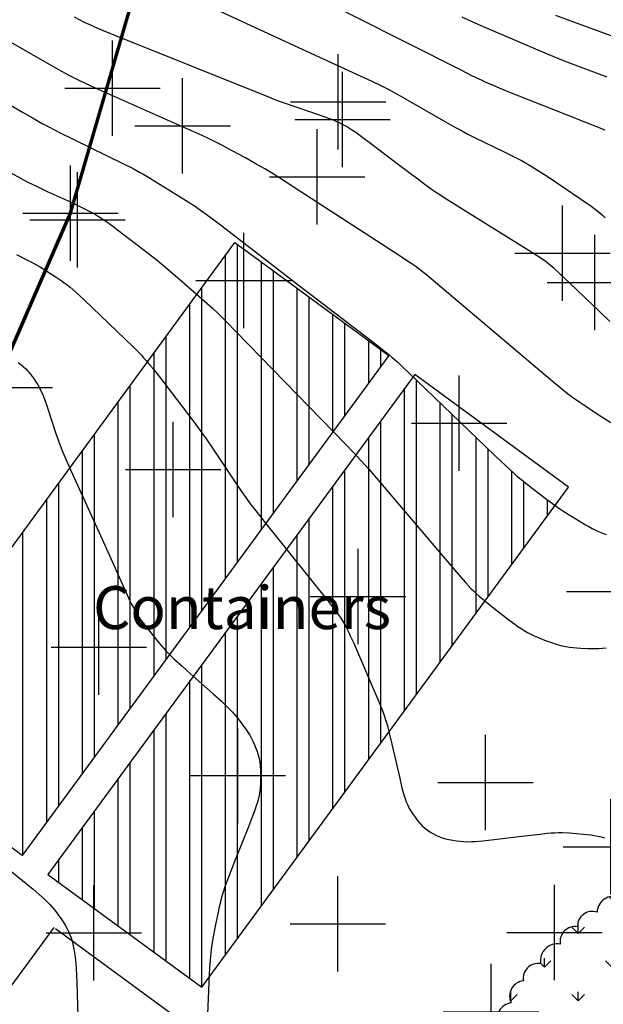
# Model space of a CAD drawing. Units: feet. Extents: x 712724 to 712921, y 69073 to 69277.
# Drawn here: x 712797 to 712809, y 69212 to 69232 of the extents above; entities that cross this region are included whole.
import ezdxf

# ---------------------------------------------------------------- set-up
doc = ezdxf.new("R2010")
doc.units = ezdxf.units.FT
doc.header["$MEASUREMENT"] = 0
doc.header["$PDMODE"] = 2
doc.header["$PDSIZE"] = -0.25
for name, color, linetype in [('BUILDING', 142, 'CONTINUOUS'), ('DAM', 170, 'CONTINUOUS'), ('FENCE', 3, 'CONTINUOUS'), ('SLAB', 9, 'CONTINUOUS'), ('SPOTHEIGHT', 52, 'CONTINUOUS'), ('SWAMP', 141, 'CONTINUOUS')]:
    doc.layers.add(name, color=color, linetype=linetype)
doc.layers.add('CONTAINERS', color=170, linetype='CONTINUOUS', lineweight=30)
doc.layers.add('Contour Line, Major', color=7, linetype='CONTINUOUS', lineweight=30, true_color=0xa83800)
doc.layers.add('Contour Line, Minor', color=7, linetype='CONTINUOUS', lineweight=30, true_color=0xa8a800)
doc.styles.get("Standard").update_dxf_attribs({"font": 'times.ttf'})
doc.linetypes.add('FENCELINE 3', pattern='A,0.3,-0.05,["X",Standard,S=0.1,R=0,X=0,Y=-0.05],-0.125', length=0.475)

msp = doc.modelspace()

# ---------------------------------------------------------------- hatches: boundary and pattern name
at = {"layer": 'CONTAINERS'}
h = msp.add_hatch(dxfattribs=at)
h.set_pattern_fill('ANSI32', color=256, scale=2, angle=45)
h.paths.add_polyline_path([(712800.1494, 69219.0639), (712800.0518, 69219.1791), (712799.9085, 69219.3547), (712799.8153, 69219.4734), (712799.74306, 69219.56904), (712799.65917, 69219.69045), (712799.6027, 69219.7867), (712799.5652, 69219.8556), (712799.5295, 69219.9256), (712799.4949, 69219.9962), (712799.4279, 69220.1389), (712798.9088, 69221.2905), (712798.23038, 69222.78703), (712794.14934, 69217.22171), (712794.2235, 69217.103), (712794.2653, 69217.0411), (712794.3092, 69216.9806), (712794.3572, 69216.9198), (712794.4073, 69216.8605), (712794.4588, 69216.8024), (712794.5649, 69216.6883), (712794.6731, 69216.5758), (712794.80989, 69216.436), (712797.23132, 69214.66037), (712800.32158, 69218.87456), (712800.2496, 69218.951)])
h.paths.add_polyline_path([(712802.33822, 69221.62466), (712802.3093, 69221.6608), (712802.1619, 69221.8471), (712802.0169, 69222.0352), (712801.924, 69222.1621), (712801.8344, 69222.2901), (712801.7026, 69222.484), (712801.2237, 69223.1982), (712801.0909, 69223.3914), (712800.9991, 69223.5199), (712800.8088, 69223.7759), (712800.1822, 69224.6025), (712800.085, 69224.729), (712799.9867, 69224.8544), (712799.8857, 69224.9775), (712799.85913, 69225.00815), (712798.23077, 69222.78756), (712798.257, 69222.7283), (712798.9088, 69221.2905), (712799.4279, 69220.1389), (712799.4949, 69219.9962), (712799.5295, 69219.9256), (712799.5652, 69219.8556), (712799.6027, 69219.7867), (712799.6423, 69219.7192), (712799.6829, 69219.6561), (712799.7256, 69219.5943), (712799.7699, 69219.5335), (712799.8153, 69219.4734), (712799.9085, 69219.3547), (712800.0518, 69219.1791), (712800.1494, 69219.0639), (712800.2496, 69218.951), (712800.3013, 69218.8961), (712800.322, 69218.87514)])
h.paths.add_polyline_path([(712801.7304, 69225.6325), (712801.5065, 69225.8605), (712801.3354, 69226.0282), (712801.2235, 69226.132), (712801.11, 69226.2341), (712800.89592, 69226.42203), (712799.85913, 69225.00815), (712799.8857, 69224.9775), (712799.9867, 69224.8544), (712800.085, 69224.729), (712800.1822, 69224.6025), (712800.8088, 69223.7759), (712800.9991, 69223.5199), (712801.0909, 69223.3914), (712801.2237, 69223.1982), (712801.7026, 69222.484), (712801.8344, 69222.2901), (712801.924, 69222.1621), (712802.0169, 69222.0352), (712802.1619, 69221.8471), (712802.3093, 69221.6608), (712802.33822, 69221.62466), (712803.75238, 69223.55315)])
h.paths.add_polyline_path([(712801.69314, 69227.50919), (712800.89592, 69226.42203), (712801.11, 69226.2341), (712801.2235, 69226.132), (712801.3354, 69226.0282), (712801.5065, 69225.8605), (712801.7304, 69225.6325), (712803.75238, 69223.55315), (712804.91881, 69225.14381)])
h.paths.add_polyline_path([(712807.5997, 69222.6224), (712807.5408, 69222.6738), (712807.3678, 69222.8324), (712807.1411, 69223.0485), (712805.42733, 69224.69661), (712804.22775, 69223.06075), (712804.344, 69222.9364), (712804.4998, 69222.7604), (712804.704, 69222.5226), (712806.3785, 69220.5504), (712806.5334, 69220.3738), (712806.6402, 69220.2598), (712806.6956, 69220.2048), (712806.7537, 69220.1508), (712806.8132, 69220.0984), (712806.9351, 69219.9964), (712806.93874, 69219.99349), (712808.40925, 69221.99882), (712808.1999, 69222.1542), (712807.8966, 69222.3846), (712807.717, 69222.5255)])
h.paths.add_polyline_path([(712806.8132, 69220.0984), (712806.72087, 69220.17971), (712806.6402, 69220.2598), (712806.5334, 69220.3738), (712806.3785, 69220.5504), (712804.704, 69222.5226), (712804.4998, 69222.7604), (712804.344, 69222.9364), (712804.22775, 69223.06075), (712802.77466, 69221.07916), (712803.6952, 69219.9286), (712803.81786, 69219.76992), (712803.91155, 69219.63929), (712803.971, 69219.5447), (712804.0097, 69219.4769), (712804.046, 69219.4076), (712804.0806, 69219.3372), (712804.1139, 69219.2662), (712804.1783, 69219.1226), (712804.6753, 69217.9634), (712804.7653, 69217.7451), (712804.8211, 69217.5981), (712804.8466, 69217.5238), (712804.8699, 69217.4495), (712804.8914, 69217.3746), (712804.92485, 69217.24714), (712806.93868, 69219.99341)])
h.paths.add_polyline_path([(712804.8914, 69217.3746), (712804.8699, 69217.4495), (712804.8466, 69217.5238), (712804.8211, 69217.5981), (712804.7653, 69217.7451), (712804.6753, 69217.9634), (712804.1783, 69219.1226), (712804.1139, 69219.2662), (712804.0806, 69219.3372), (712804.046, 69219.4076), (712804.0097, 69219.4769), (712803.971, 69219.5447), (712803.9292, 69219.6112), (712803.885, 69219.6763), (712803.8391, 69219.7403), (712803.7919, 69219.8035), (712803.6952, 69219.9286), (712802.77466, 69221.07916), (712800.82212, 69218.41648), (712801.2372, 69218.0515), (712801.4132, 69217.8934), (712801.5279, 69217.7854), (712801.61393, 69217.69968), (712801.6885, 69217.615), (712801.76417, 69217.52361), (712801.8772, 69217.3711), (712801.94702, 69217.27065), (712802.02692, 69217.14182), (712802.0765, 69217.0447), (712802.12354, 69216.94143), (712802.17534, 69216.79707), (712802.2008, 69216.6922), (712802.2139, 69216.6169), (712802.2227, 69216.5408), (712802.2283, 69216.4641), (712802.2314, 69216.387), (712802.23292, 69216.26916), (712802.22678, 69216.11107), (712802.21017, 69215.95995), (712802.1859, 69215.8509), (712802.1652, 69215.7762), (712802.1419, 69215.7019), (712802.1167, 69215.6281), (712802.0626, 69215.4812), (712801.9773, 69215.2617), (712801.6891, 69214.5319), (712801.5755, 69214.2397), (712801.4935, 69214.0196), (712801.4431, 69213.8717), (712801.4202, 69213.7971), (712801.4003, 69213.7249), (712801.382, 69213.6523), (712801.3649, 69213.5793), (712801.333, 69213.4327), (712801.2885, 69213.2118), (712801.2465, 69212.9904), (712801.2205, 69212.8425), (712801.1975, 69212.6943), (712801.188, 69212.62), (712801.1733, 69212.4658), (712801.163, 69212.3111), (712801.155, 69212.1561), (712801.15268, 69212.10303), (712804.92485, 69217.24714)])
h.paths.add_polyline_path([(712801.9773, 69215.2617), (712802.0626, 69215.4812), (712802.1167, 69215.6281), (712802.1419, 69215.7019), (712802.1652, 69215.7762), (712802.1859, 69215.8509), (712802.2027, 69215.9264), (712802.2148, 69216.0021), (712802.2232, 69216.0785), (712802.2285, 69216.1553), (712802.2315, 69216.2325), (712802.2324, 69216.3097), (712802.2314, 69216.387), (712802.2283, 69216.4641), (712802.2227, 69216.5408), (712802.2139, 69216.6169), (712802.2008, 69216.6922), (712802.1832, 69216.7647), (712802.1613, 69216.8362), (712802.136, 69216.9067), (712802.1077, 69216.9762), (712802.0765, 69217.0447), (712802.0423, 69217.1117), (712802.0043, 69217.1783), (712801.9638, 69217.2436), (712801.9212, 69217.3078), (712801.8772, 69217.3711), (712801.7853, 69217.4951), (712801.7376, 69217.5557), (712801.6885, 69217.615), (712801.6376, 69217.6728), (712801.5836, 69217.7299), (712801.5279, 69217.7854), (712801.4132, 69217.8934), (712801.2372, 69218.0515), (712800.82212, 69218.41648), (712797.77527, 69214.26149), (712801.00094, 69211.89611), (712801.15268, 69212.10303), (712801.155, 69212.1561), (712801.163, 69212.3111), (712801.1733, 69212.4658), (712801.188, 69212.62), (712801.1975, 69212.6943), (712801.2205, 69212.8425), (712801.2465, 69212.9904), (712801.2885, 69213.2118), (712801.333, 69213.4327), (712801.37311, 69213.61704), (712801.41069, 69213.76612), (712801.4431, 69213.8717), (712801.4935, 69214.0196), (712801.5755, 69214.2397), (712801.6891, 69214.5319)])
at = {"layer": 'DAM'}
h = msp.add_hatch(dxfattribs=at)
h.set_pattern_fill('DASH', color=256, scale=20, angle=50, style=0)
edge = h.paths.add_edge_path()
edge.add_spline(control_points=[(712811.16134, 69130.99318), (712810.80437, 69131.31033), (712808.21079, 69133.61579), (712804.51169, 69136.95485), (712796.29262, 69140.23889), (712800.97148, 69146.28467), (712805.54947, 69150.27405), (712812.9971, 69158.31333), (712821.51287, 69167.97355), (712830.95335, 69180.25802), (712839.65633, 69191.93715), (712848.29767, 69201.63454), (712851.57292, 69210.55789), (712854.57458, 69215.95652), (712856.55682, 69220.37721), (712859.9585, 69223.14032), (712861.8729, 69226.25602), (712864.08965, 69227.85663), (712864.74259, 69229.88445), (712867.13347, 69230.01703), (712868.25502, 69226.83594), (712870.90323, 69224.56661), (712873.63943, 69221.72999), (712877.10252, 69219.15905), (712879.1848, 69214.06745), (712883.40495, 69209.18446), (712890.39426, 69202.66815), (712900.97746, 69195.839), (712901.83799, 69184.6162), (712904.17887, 69179.65509), (712904.77775, 69178.56674)], knot_values=[50.69932974, 50.69932974, 50.69932974, 50.69932974, 52.15898795, 61.39195233, 67.27256272, 71.94252417, 79.32527495, 87.29310677, 104.0412338, 118.33004543, 133.60678787, 147.91432622, 156.72397474, 161.80961733, 166.5243389, 170.99472613, 174.70493421, 177.31228497, 179.12393448, 180.28754731, 183.42909819, 187.53070534, 191.0314919, 195.20439821, 200.20668845, 207.08584483, 214.36906368, 229.19733967, 241.97416748, 245.71314448, 245.71314448, 245.71314448, 245.71314448], degree=3, periodic=0)
edge.add_line((712904.77775, 69178.56674), (712862.53121, 69130.99318))
edge.add_line((712862.53121, 69130.99318), (712811.16134, 69130.99318))
edge = h.paths.add_edge_path(flags=16)
edge.add_line((712850, 69130.99318), (712850, 69140.73339))
edge.add_line((712850, 69140.73339), (712850, 69130.99318))
edge.add_line((712800, 69130.99318), (712800, 69140.73339))
edge.add_line((712800, 69140.73339), (712800, 69130.99318))
h.paths.add_polyline_path([(712850.11951, 69131.11931), (712850.11951, 69143.50287), (712847.67625, 69143.50287), (712847.67625, 69131.11931)], flags=24)
h.paths.add_polyline_path([(712799.97699, 69131.11931), (712799.97699, 69143.50287), (712797.53373, 69143.50287), (712797.53373, 69131.11931)], flags=25)
at = {"layer": 'SWAMP'}
h = msp.add_hatch(dxfattribs=at)
h.set_pattern_fill('GRASS', color=256, style=0)
edge = h.paths.add_edge_path()
edge.add_arc((712821.4947, 69203.67482), 0.35314, 305, 415)
edge.add_arc((712821.50112, 69204.20996), 0.31451, 308.579772, 418.579772)
edge.add_arc((712821.45127, 69204.7837), 0.37276, 305, 415)
edge.add_arc((712821.47378, 69205.36225), 0.33352, 305, 415)
edge.add_arc((712821.42069, 69205.84753), 0.32358, 319.048655, 429.048655)
edge.add_arc((712821.21316, 69206.23474), 0.33422, 345.262486, 455.262485)
edge.add_arc((712820.8802, 69206.69118), 0.32661, 337.759314, 447.759314)
edge.add_arc((712820.56491, 69207.07523), 0.3331, 350.026488, 460.026488)
edge.add_arc((712820.18044, 69207.39019), 0.32674, 2.288827, 112.288827)
edge.add_arc((712819.73004, 69207.67946), 0.32674, 2.288827, 112.288827)
edge.add_arc((712819.28123, 69207.898), 0.33552, 14.461399, 124.461399)
edge.add_arc((712818.78258, 69208.10211), 0.3172, 13.216778, 123.216777)
edge.add_arc((712818.28392, 69208.2837), 0.33552, 14.461399, 124.461399)
edge.add_arc((712817.78527, 69208.48781), 0.3172, 13.216838, 123.216838)
edge.add_arc((712817.31395, 69208.66459), 0.31046, 16.580873, 126.580873)
edge.add_arc((712816.82496, 69208.8687), 0.30731, 8.456182, 118.456182)
edge.add_arc((712816.35353, 69209.15796), 0.32556, 356.640136, 466.640136)
edge.add_arc((712815.93708, 69209.55491), 0.33423, 345.262446, 455.262446)
edge.add_arc((712815.60411, 69210.01135), 0.32661, 337.759224, 447.759223)
edge.add_arc((712815.30974, 69210.434), 0.32188, 342.59421, 452.59421)
edge.add_arc((712814.97995, 69210.72643), 0.31656, 5.277978, 115.277978)
edge.add_arc((712814.54239, 69210.89675), 0.32384, 20.976163, 130.976163)
edge.add_arc((712814.01418, 69211.04672), 0.32969, 16.662169, 126.662169)
edge.add_arc((712813.53422, 69211.11295), 0.34561, 35, 145)
edge.add_arc((712812.96801, 69211.11295), 0.34561, 35, 145)
edge.add_arc((712812.40179, 69211.11295), 0.34561, 35, 145)
edge.add_arc((712811.81249, 69211.36503), 0.31089, 350.026518, 460.026517)
edge.add_arc((712811.56032, 69211.95401), 0.34529, 305, 415)
edge.add_arc((712811.94372, 69212.51993), 0.33835, 236.783128, 346.783128)
edge.add_arc((712812.49447, 69212.6742), 0.3204, 226.299767, 336.299767)
edge.add_arc((712812.99894, 69212.84651), 0.36771, 234.96608, 344.966079)
edge.add_arc((712813.45193, 69213.04957), 0.31409, 251.844537, 361.844537)
edge.add_arc((712813.7325, 69213.38121), 0.32325, 275.922876, 385.922876)
edge.add_arc((712813.96413, 69213.82603), 0.3092, 281.017822, 391.017822)
edge.add_arc((712814.17003, 69214.28886), 0.3092, 281.017965, 391.017965)
edge.add_arc((712814.33218, 69214.7594), 0.32775, 288.286153, 398.286153)
edge.add_arc((712814.53034, 69215.26597), 0.3092, 281.017822, 391.017822)
edge.add_arc((712814.84946, 69215.73144), 0.31089, 259.973483, 369.973482)
edge.add_arc((712815.20978, 69216.09143), 0.31089, 259.973593, 369.973592)
edge.add_arc((712815.61384, 69216.44372), 0.31409, 251.844444, 361.844444)
edge.add_arc((712815.96389, 69216.78569), 0.33381, 263.7879, 373.787899)
edge.add_arc((712816.29847, 69217.17908), 0.31401, 268.104642, 378.104642)
edge.add_arc((712816.61504, 69217.63422), 0.35803, 267.099312, 377.099312)
edge.add_arc((712816.92389, 69218.06102), 0.32325, 275.923006, 385.923006)
edge.add_arc((712817.20699, 69218.54188), 0.33963, 271.285451, 381.28545)
edge.add_arc((712817.49783, 69219.03043), 0.36616, 274.012841, 384.012841)
edge.add_arc((712817.62652, 69219.41855), 0.31547, 310.715847, 420.715846)
edge.add_arc((712817.40516, 69219.73722), 0.37818, 353.392794, 463.392794)
edge.add_arc((712816.95216, 69220.07918), 0.36632, 4.059568, 114.059568)
edge.add_arc((712816.51971, 69220.21544), 0.34561, 35, 145)
edge.add_arc((712815.9715, 69220.18972), 0.34703, 40.189662, 150.189662)
edge.add_arc((712815.46704, 69220.10489), 0.328, 51.684696, 161.684695)
edge.add_arc((712814.90855, 69219.95831), 0.35127, 45.295516, 155.295516)
edge.add_arc((712814.33461, 69219.81172), 0.38861, 49.0238, 159.0238)
edge.add_arc((712813.74266, 69219.67546), 0.35821, 50.241697, 160.241697)
edge.add_arc((712813.18417, 69219.56491), 0.3204, 46.299738, 156.299738)
edge.add_arc((712812.79293, 69219.39525), 0.31409, 71.844537, 181.844537)
edge.add_arc((712812.48662, 69219.0456), 0.33963, 91.285451, 201.28545)
edge.add_arc((712812.27299, 69218.61111), 0.32775, 108.286153, 218.286153)
edge.add_arc((712812.19578, 69218.15091), 0.3139, 125, 235)
edge.add_arc((712812.16231, 69217.57489), 0.35096, 114.685815, 224.685815)
edge.add_arc((712812.0851, 69217.02722), 0.34672, 119.800787, 229.800787)
edge.add_arc((712811.96415, 69216.45119), 0.32775, 108.286153, 218.286153)
edge.add_arc((712811.74025, 69215.9266), 0.32325, 95.923006, 205.923006)
edge.add_arc((712811.50862, 69215.48178), 0.3092, 101.017822, 211.017822)
edge.add_arc((712811.30272, 69215.01894), 0.3092, 101.017822, 211.017822)
edge.add_arc((712811.02734, 69214.54578), 0.314, 88.104766, 198.104765)
edge.add_arc((712810.62328, 69214.10601), 0.35811, 72.849285, 182.849285)
edge.add_arc((712810.11628, 69213.75372), 0.36632, 65.940432, 175.940432)
edge.add_arc((712809.62727, 69213.46318), 0.33975, 68.665594, 178.665594)
edge.add_arc((712809.18974, 69213.17265), 0.31409, 71.844537, 181.844537)
edge.add_arc((712808.82169, 69212.8564), 0.31089, 79.973483, 189.973482)
edge.add_arc((712808.45364, 69212.45268), 0.3553, 79.973483, 189.973482)
edge.add_arc((712808.04958, 69212.085), 0.31089, 79.973593, 189.973592)
edge.add_arc((712807.77675, 69211.70963), 0.32325, 95.922876, 205.922876)
edge.add_arc((712807.51938, 69211.24679), 0.32325, 95.922876, 205.922876)
edge.add_arc((712807.28774, 69210.80197), 0.3092, 101.017965, 211.017965)
edge.add_arc((712807.05611, 69210.32111), 0.32325, 95.922876, 205.922876)
edge.add_arc((712806.88622, 69209.84289), 0.35792, 109.731413, 219.731413)
edge.add_arc((712806.7138, 69209.30291), 0.32775, 108.286153, 218.286153)
edge.add_arc((712806.51817, 69208.68316), 0.42122, 98.413832, 208.413832)
edge.add_arc((712806.33028, 69208.11241), 0.41288, 116.245871, 226.245871)
edge.add_arc((712806.2608, 69207.50562), 0.37668, 125, 235)
edge.add_arc((712806.19906, 69206.92191), 0.31547, 119.284154, 229.284153)
edge.add_arc((712806.12185, 69206.38962), 0.32013, 113.679864, 223.679864)
edge.add_arc((712805.99316, 69205.85734), 0.32775, 108.286153, 218.286153)
edge.add_arc((712805.76926, 69205.33274), 0.32325, 95.922876, 205.922876)
edge.add_arc((712805.5299, 69204.84419), 0.35102, 98.413852, 208.413852)
edge.add_arc((712805.21078, 69204.36333), 0.31401, 88.104642, 198.104642)
edge.add_arc((712804.88647, 69203.86445), 0.40213, 86.314318, 196.314318)
edge.add_arc((712804.61987, 69203.30452), 0.46262, 104.949154, 214.949154)
edge.add_arc((712804.25023, 69202.61342), 0.4262, 91.285536, 201.285536)
edge.add_arc((712803.88207, 69202.14237), 0.31765, 95.232293, 205.232293)
edge.add_arc((712803.67859, 69201.68097), 0.3366, 104.426492, 214.426492)
edge.add_arc((712803.48481, 69201.16469), 0.3366, 104.426648, 214.426648)
edge.add_arc((712803.03916, 69200.66441), 0.35259, 61.543859, 171.543859)
edge.add_arc((712802.37395, 69200.68703), 0.3178, 5.277961, 115.277961)
edge.add_arc((712801.98001, 69201.27446), 0.39588, 310.71581, 420.71581)
edge.add_arc((712801.81201, 69201.65505), 0.36336, 354.42489, 464.424889)
edge.add_arc((712801.42444, 69202.08749), 0.30777, 344.831585, 454.831585)
edge.add_arc((712800.95939, 69202.47139), 0.44587, 350.026498, 460.026498)
edge.add_arc((712800.56212, 69203.02324), 0.33896, 340.562709, 450.562709)
edge.add_arc((712800.26174, 69203.44272), 0.30777, 344.831585, 454.831585)
edge.add_arc((712799.92588, 69203.91707), 0.35239, 331.586255, 441.586255)
edge.add_arc((712799.60609, 69204.24609), 0.37186, 3.018395, 113.018395)
edge.add_arc((712799.13453, 69204.50423), 0.33683, 14.461365, 124.461364)
edge.add_arc((712798.56288, 69204.70749), 0.38826, 11.057163, 121.057163)
edge.add_arc((712798.00412, 69204.93336), 0.37401, 16.580921, 126.580921)
edge.add_arc((712797.44537, 69205.0947), 0.36349, 22.482431, 132.482431)
edge.add_arc((712796.85113, 69205.31091), 0.35259, 8.45608, 118.45608)
edge.add_arc((712796.38608, 69205.70143), 0.30777, 344.831706, 454.831706)
edge.add_arc((712796.01792, 69206.15318), 0.37171, 337.029179, 447.029179)
edge.add_arc((712795.75954, 69206.71468), 0.3366, 325.573352, 435.573352)
edge.add_arc((712795.60776, 69207.30846), 0.35671, 311.346114, 421.346114)
edge.add_arc((712795.59805, 69207.87962), 0.31513, 305, 415)
edge.add_arc((712795.50116, 69208.32805), 0.3366, 325.573374, 435.573373)
edge.add_arc((712795.30738, 69208.84433), 0.3366, 325.573508, 435.573508)
edge.add_arc((712795.1136, 69209.36061), 0.3366, 325.573487, 435.573486)
edge.add_arc((712794.91981, 69209.87689), 0.3366, 325.573374, 435.573373)
edge.add_arc((712794.67114, 69210.40282), 0.38802, 328.982147, 438.982147)
edge.add_arc((712794.43535, 69210.95136), 0.35239, 331.586255, 441.586255)
edge.add_arc((712794.19957, 69211.43537), 0.31765, 334.767707, 444.767707)
edge.add_arc((712793.94119, 69211.88712), 0.31765, 334.767707, 444.767707)
edge.add_arc((712793.68282, 69212.33886), 0.31765, 334.767707, 444.767707)
edge.add_arc((712793.41473, 69212.73572), 0.30777, 344.831585, 454.831585)
edge.add_arc((712793.10147, 69213.17781), 0.31765, 334.767707, 444.767707)
edge.add_arc((712792.82368, 69213.51979), 0.30782, 355.220453, 465.220453)
edge.add_arc((712792.45219, 69213.61328), 0.35485, 35, 145)
edge.add_arc((712791.94833, 69213.57136), 0.32511, 49.023748, 159.023748)
edge.add_arc((712791.61884, 69213.38107), 0.30777, 85.168415, 195.168415)
edge.add_arc((712791.40565, 69212.97455), 0.3366, 104.426492, 214.426492)
edge.add_arc((712791.37335, 69212.57135), 0.32485, 139.04863, 249.04863)
edge.add_arc((712791.61884, 69212.23268), 0.36336, 174.424933, 284.424933)
edge.add_arc((712792.05811, 69211.93262), 0.35259, 188.456089, 298.456089)
edge.add_arc((712792.52316, 69211.5421), 0.30777, 164.831628, 274.831628)
edge.add_arc((712792.79443, 69211.02252), 0.32485, 139.04863, 249.04863)
edge.add_arc((712793.01081, 69210.5192), 0.38802, 148.982169, 258.982169)
edge.add_arc((712793.17229, 69209.87054), 0.35671, 131.346107, 241.346107)
edge.add_arc((712793.34348, 69209.41246), 0.37171, 157.029179, 267.029179)
edge.add_arc((712793.50497, 69208.7831), 0.31513, 125, 235)
edge.add_arc((712793.47267, 69208.24421), 0.31759, 117.868496, 227.868496)
edge.add_arc((712793.52756, 69207.76351), 0.36318, 137.539961, 247.539961)
edge.add_arc((712793.60186, 69207.19235), 0.31759, 132.131504, 242.131504)
edge.add_arc((712793.60186, 69206.63084), 0.31759, 117.868496, 227.868496)
edge.add_arc((712793.19822, 69206.1176), 0.33683, 55.538643, 165.538642)
edge.add_arc((712792.5556, 69206.17248), 0.3178, 5.277886, 115.277885)
edge.add_arc((712792.07766, 69206.60492), 0.37171, 337.029289, 447.029289)
edge.add_arc((712791.76758, 69207.03405), 0.3344, 350.026425, 460.026425)
edge.add_arc((712791.38971, 69207.47614), 0.33896, 340.562709, 450.562709)
edge.add_arc((712791.06674, 69207.92788), 0.33896, 340.562709, 450.562709)
edge.add_arc((712790.75666, 69208.29247), 0.30782, 355.220502, 465.220502)
edge.add_arc((712790.3045, 69208.56992), 0.37186, 3.018373, 113.018373)
edge.add_arc((712789.83293, 69208.82806), 0.33683, 14.461358, 124.461357)
edge.add_arc((712789.45174, 69208.82806), 0.33683, 55.538643, 165.538642)
edge.add_arc((712789.12225, 69208.57323), 0.33896, 89.437291, 199.437291)
edge.add_arc((712788.83158, 69208.1441), 0.31765, 95.232293, 205.232293)
edge.add_arc((712788.68298, 69207.67305), 0.36318, 112.459909, 222.459909)
edge.add_arc((712788.4989, 69207.10189), 0.3366, 104.426627, 214.426626)
edge.add_arc((712788.36971, 69206.63084), 0.31759, 117.868496, 227.868496)
edge.add_arc((712788.24052, 69206.06934), 0.3366, 104.426514, 214.426513)
edge.add_arc((712788.25993, 69205.79851), 0.30777, 164.831628, 274.831628)
edge.add_arc((712788.6249, 69205.4888), 0.33906, 179.487367, 289.487367)
edge.add_arc((712789.07706, 69205.16612), 0.33906, 179.487334, 289.487334)
edge.add_arc((712789.49693, 69204.82084), 0.30782, 175.220502, 285.220502)
edge.add_arc((712790.00398, 69204.53374), 0.42635, 181.334392, 291.334392)
edge.add_arc((712790.47555, 69204.16584), 0.3178, 185.277829, 295.277829)
edge.add_arc((712790.96971, 69203.98519), 0.37401, 196.580973, 306.580973)
edge.add_arc((712791.49935, 69203.65921), 0.30782, 175.220502, 285.220502)
edge.add_arc((712791.91922, 69203.35915), 0.33906, 179.487334, 289.487334)
edge.add_arc((712792.40368, 69203.05909), 0.37186, 183.018395, 293.018395)
edge.add_arc((712792.86554, 69202.74607), 0.3178, 185.277961, 295.277961)
edge.add_arc((712793.34029, 69202.45567), 0.33906, 179.487334, 289.487334)
edge.add_arc((712793.75045, 69202.05549), 0.30777, 164.831585, 274.831585)
edge.add_arc((712794.01202, 69201.48103), 0.35671, 131.346107, 241.346107)
edge.add_arc((712794.10891, 69200.92283), 0.36318, 137.539973, 247.539973)
edge.add_arc((712794.2478, 69200.3969), 0.3366, 145.573487, 255.573486)
edge.add_arc((712794.49329, 69200.013), 0.3344, 170.026425, 280.026425)
edge.add_arc((712794.89056, 69199.68067), 0.33906, 179.487417, 289.487417)
edge.add_arc((712795.31042, 69199.33538), 0.30782, 175.220453, 285.220453)
edge.add_arc((712795.72058, 69198.98044), 0.3344, 170.026425, 280.026425)
edge.add_arc((712796.07585, 69198.57062), 0.30777, 164.831706, 274.831706)
edge.add_arc((712796.37942, 69198.07365), 0.3366, 145.573374, 255.573373)
edge.add_arc((712796.5732, 69197.55737), 0.3366, 145.573487, 255.573486)
edge.add_arc((712796.77669, 69197.09597), 0.31765, 154.767707, 264.767707)
edge.add_arc((712797.02536, 69196.58935), 0.3366, 145.573374, 255.573373)
edge.add_arc((712797.26115, 69196.15057), 0.33896, 160.562825, 270.562825)
edge.add_arc((712797.59701, 69195.61167), 0.38802, 148.982147, 258.982147)
edge.add_arc((712797.8005, 69195.04051), 0.3366, 145.573374, 255.573373)
edge.add_arc((712797.96198, 69194.50162), 0.32485, 139.04879, 249.04879)
edge.add_arc((712798.13317, 69194.06284), 0.31765, 154.767707, 264.767707)
edge.add_arc((712798.40125, 69193.66598), 0.30777, 164.831585, 274.831585)
edge.add_arc((712798.73712, 69193.19162), 0.35239, 151.586255, 261.586255)
edge.add_arc((712798.98579, 69192.62046), 0.37373, 143.450748, 253.450748)
edge.add_arc((712799.22157, 69192.11714), 0.37171, 157.029179, 267.029179)
edge.add_arc((712799.55425, 69191.65575), 0.36331, 165.627524, 275.627524)
edge.add_arc((712799.91922, 69191.23627), 0.3344, 170.026425, 280.026425)
edge.add_arc((712800.31968, 69190.76191), 0.37171, 157.029149, 267.029149)
edge.add_arc((712800.67495, 69190.26825), 0.39404, 161.895388, 271.895388)
edge.add_arc((712800.97533, 69189.73901), 0.31765, 154.767707, 264.767707)
edge.add_arc((712801.24341, 69189.34215), 0.30777, 164.831585, 274.831585)
edge.add_arc((712801.64386, 69188.91302), 0.39404, 161.89529, 271.89529)
edge.add_arc((712801.96684, 69188.35151), 0.35239, 151.586255, 261.586255)
edge.add_arc((712802.26721, 69187.91273), 0.36331, 165.627423, 275.627423)
edge.add_arc((712802.60959, 69187.52552), 0.30782, 175.220502, 285.220502)
edge.add_arc((712802.96805, 69187.0382), 0.3366, 145.573374, 255.573373)
edge.add_arc((712803.18124, 69186.63169), 0.30777, 164.831706, 274.831706)
edge.add_arc((712803.50421, 69186.24448), 0.30777, 164.831585, 274.831585)
edge.add_arc((712803.86918, 69185.93477), 0.33906, 179.487334, 289.487334)
edge.add_arc((712804.26327, 69185.76378), 0.31787, 207.881519, 317.881519)
edge.add_arc((712804.82202, 69185.77674), 0.39428, 215, 325)
edge.add_arc((712805.45826, 69185.72186), 0.35703, 208.665575, 318.665575)
edge.add_arc((712805.93953, 69185.73151), 0.32511, 229.02381, 339.02381)
edge.add_arc((712806.46599, 69185.91546), 0.37401, 233.419079, 343.419079)
edge.add_arc((712807.03764, 69186.05419), 0.32511, 229.023748, 339.023748)
edge.add_arc((712807.5318, 69186.21552), 0.33683, 235.538643, 345.538642)
edge.add_arc((712807.99367, 69186.41878), 0.3178, 244.722039, 354.722039)
edge.add_arc((712808.39094, 69186.68657), 0.30782, 254.779599, 364.779599)
edge.add_arc((712808.76561, 69187.09639), 0.39013, 259.973577, 369.973577)
edge.add_arc((712809.18547, 69187.52552), 0.36331, 264.372476, 374.372476)
edge.add_arc((712809.48585, 69187.9643), 0.35239, 278.413745, 388.413745)
edge.add_arc((712809.76682, 69188.44832), 0.31765, 275.232293, 385.232293)
edge.add_arc((712810.08009, 69188.89041), 0.30777, 265.168415, 375.168415)
edge.add_arc((712810.35788, 69189.34215), 0.37171, 272.970821, 382.970821)
edge.add_arc((712810.73574, 69189.84877), 0.36331, 264.372577, 374.372577)
edge.add_arc((712811.16849, 69190.23598), 0.30782, 254.779498, 364.779498)
edge.add_arc((712811.55606, 69190.55866), 0.30782, 254.779547, 364.779547)
edge.add_arc((712811.88874, 69190.89098), 0.30777, 265.168415, 375.168415)
edge.add_arc((712812.24401, 69191.30081), 0.3344, 259.973473, 369.973473)
edge.add_arc((712812.52179, 69191.70732), 0.35239, 278.413868, 388.413868)
edge.add_arc((712812.85765, 69192.18168), 0.30777, 265.168294, 375.168294)
edge.add_arc((712813.19033, 69192.62377), 0.36331, 264.372577, 374.372577)
edge.add_arc((712813.62308, 69193.01098), 0.30782, 254.779547, 364.779547)
edge.add_arc((712814.01065, 69193.33365), 0.30782, 254.779498, 364.779498)
edge.add_arc((712814.45311, 69193.64667), 0.3178, 244.722115, 354.722114)
edge.add_arc((712814.82778, 69193.94673), 0.3344, 259.973473, 369.973473)
edge.add_arc((712815.18305, 69194.31132), 0.30777, 265.168415, 375.168415)
edge.add_arc((712815.50602, 69194.69853), 0.30777, 265.168372, 375.168372)
edge.add_arc((712815.8064, 69195.11801), 0.33896, 269.437291, 379.437291)
edge.add_arc((712816.0713, 69195.72144), 0.49367, 276.367325, 386.367324)
edge.add_arc((712816.42975, 69196.26667), 0.3366, 284.426492, 394.426492)
edge.add_arc((712816.76561, 69196.78626), 0.3344, 259.973575, 369.973575)
edge.add_arc((712817.12088, 69197.15085), 0.30777, 265.168251, 375.168251)
edge.add_arc((712817.44386, 69197.53806), 0.30777, 265.168415, 375.168415)
edge.add_arc((712817.71194, 69197.93492), 0.31765, 275.232293, 385.232293)
edge.add_arc((712818.0801, 69198.36736), 0.30782, 254.779599, 364.779599)
edge.add_arc((712818.2804, 69198.75126), 0.37373, 286.549112, 396.549112)
edge.add_arc((712818.52907, 69199.32242), 0.35239, 278.413771, 388.413771)
edge.add_arc((712818.86493, 69199.79678), 0.30777, 265.168372, 375.168372)
edge.add_arc((712819.2202, 69200.2066), 0.3344, 259.973575, 369.973575)
edge.add_arc((712819.64007, 69200.61643), 0.36336, 255.575111, 365.57511)
edge.add_arc((712820.09223, 69201.00363), 0.36336, 255.575197, 365.575197)
edge.add_arc((712820.4572, 69201.37788), 0.33896, 269.437291, 379.437291)
edge.add_arc((712820.69298, 69201.81666), 0.3366, 284.426492, 394.426492)
edge.add_arc((712821.05144, 69202.30398), 0.30782, 254.779547, 364.779547)
edge.add_arc((712821.38412, 69202.63631), 0.30777, 265.168294, 375.168294)
edge.add_arc((712821.45509, 69203.05682), 0.40829, 303.621966, 413.621966)

# ---------------------------------------------------------------- linework, layer by layer
at = {"layer": 'BUILDING', "color": 1}
for p, q in [((712794.00565, 69217.02576, 1670.6), (712801.69314, 69227.50919, 1670.6)), ((712801.69314, 69227.50919, 1670.6), (712804.91881, 69225.14381, 1670.6)), ((712804.91881, 69225.14381, 1670.6), (712797.23132, 69214.66037, 1670.6)), ((712805.46276, 69224.74493, 1670.6), (712797.77527, 69214.26149, 1670.6)), ((712808.68844, 69222.37955, 1670.6), (712805.46276, 69224.74493, 1670.6)), ((712801.00094, 69211.89611, 1670.6), (712808.68844, 69222.37955, 1670.6)), ((712797.23132, 69214.66037, 1670.6), (712794.00565, 69217.02576, 1670.6)), ((712797.77527, 69214.26149, 1670.6), (712801.00094, 69211.89611, 1670.6)), ((712795.53884, 69209.92413, 3340.4), (712797.90422, 69213.1498, 3340.4)), ((712797.93648, 69213.12615, 3340.4), (712801.16215, 69210.76077, 3340.4))]:
    msp.add_line(p, q, dxfattribs=at)
at = {"layer": 'Contour Line, Major', "elevation": 1670}
msp.add_lwpolyline([(712797.1535, 69224.9987), (712797.2069, 69224.955), (712797.2583, 69224.9089), (712797.3079, 69224.8605), (712797.3556, 69224.8102), (712797.4012, 69224.7579), (712797.4444, 69224.7036), (712797.4855, 69224.6461), (712797.524, 69224.5867), (712797.5604, 69224.5257), (712797.5948, 69224.4635), (712797.6271, 69224.4001), (712797.6573, 69224.3355), (712797.6875, 69224.2643), (712797.7155, 69224.1921), (712797.7673, 69224.0458), (712797.9363, 69223.5285), (712798.0123, 69223.3085), (712798.0684, 69223.1625), (712798.1292, 69223.017), (712798.257, 69222.7283), (712798.9088, 69221.2905), (712799.4279, 69220.1389), (712799.4949, 69219.9962), (712799.5295, 69219.9256), (712799.5652, 69219.8556), (712799.6027, 69219.7867), (712799.6423, 69219.7192), (712799.6829, 69219.6561), (712799.7256, 69219.5943), (712799.7699, 69219.5335), (712799.8153, 69219.4734), (712799.9085, 69219.3547), (712800.0518, 69219.1791), (712800.1494, 69219.0639), (712800.2496, 69218.951), (712800.3013, 69218.8961), (712800.3565, 69218.8402), (712800.413, 69218.7855), (712800.5866, 69218.6254), (712800.7633, 69218.4682), (712801.2372, 69218.0515), (712801.4132, 69217.8934), (712801.5279, 69217.7854), (712801.5836, 69217.7299), (712801.6376, 69217.6728), (712801.6885, 69217.615), (712801.7376, 69217.5557), (712801.7853, 69217.4951), (712801.8772, 69217.3711), (712801.9212, 69217.3078), (712801.9638, 69217.2436), (712802.0043, 69217.1783), (712802.0423, 69217.1117), (712802.0765, 69217.0447), (712802.1077, 69216.9762), (712802.136, 69216.9067), (712802.1613, 69216.8362), (712802.1832, 69216.7647), (712802.2008, 69216.6922), (712802.2139, 69216.6169), (712802.2227, 69216.5408), (712802.2283, 69216.4641), (712802.2314, 69216.387), (712802.2324, 69216.3097), (712802.2315, 69216.2325), (712802.2285, 69216.1553), (712802.2232, 69216.0785), (712802.2148, 69216.0021), (712802.2027, 69215.9264), (712802.1859, 69215.8509), (712802.1652, 69215.7762), (712802.1419, 69215.7019), (712802.1167, 69215.6281), (712802.0626, 69215.4812), (712801.9773, 69215.2617), (712801.6891, 69214.5319), (712801.5755, 69214.2397), (712801.4935, 69214.0196), (712801.4431, 69213.8717), (712801.4202, 69213.7971), (712801.4003, 69213.7249), (712801.382, 69213.6523), (712801.3649, 69213.5793), (712801.333, 69213.4327), (712801.2885, 69213.2118), (712801.2465, 69212.9904), (712801.2205, 69212.8425), (712801.1975, 69212.6943), (712801.188, 69212.62), (712801.1733, 69212.4658), (712801.163, 69212.3111), (712801.155, 69212.1561), (712801.0972, 69210.8365)], dxfattribs=at)
at = {"layer": 'Contour Line, Minor'}
for points, elevation in [([(712803.0574, 69232.839), (712806.4446, 69231.1216), (712806.6567, 69231.0151), (712806.8701, 69230.9117), (712806.9419, 69230.8786), (712807.0874, 69230.8151), (712807.3812, 69230.6945), (712808.6358, 69230.1946), (712809.4492, 69229.8733)], 1671.4), ([(712801.0946, 69232.4931), (712802.7516, 69231.7292), (712804.3373, 69231.0005), (712804.5531, 69230.9002), (712804.7673, 69230.7969), (712804.9059, 69230.7256), (712805.1075, 69230.615), (712805.3076, 69230.5015), (712806.1062, 69230.0438), (712806.3068, 69229.9313), (712806.4416, 69229.8582), (712806.5805, 69229.7861), (712806.7203, 69229.7157), (712807.3526, 69229.405), (712807.5627, 69229.3003), (712807.7015, 69229.2284), (712807.7703, 69229.1913), (712807.8384, 69229.1529), (712807.9063, 69229.1128), (712808.0403, 69229.0291), (712808.2388, 69228.8994), (712808.7652, 69228.5476), (712808.9618, 69228.4149), (712809.0917, 69228.3249), (712809.1558, 69228.2791), (712809.2191, 69228.2322), (712809.2812, 69228.184), (712809.3417, 69228.1338), (712809.3999, 69228.0816), (712809.4566, 69228.0275)], 1671.2), ([(712809.5539, 69225.8559), (712809.3301, 69226.069), (712808.7181, 69226.6593), (712808.4934, 69226.8712), (712808.3786, 69226.9739), (712808.32, 69227.0237), (712808.26, 69227.0718), (712808.1965, 69227.1194), (712808.0657, 69227.2099), (712807.8647, 69227.3394), (712806.304, 69228.3068), (712806.1016, 69228.4346), (712805.9679, 69228.5217), (712805.9017, 69228.5663), (712805.8382, 69228.6104), (712805.7125, 69228.7007), (712805.5259, 69228.8389), (712805.1547, 69229.1185), (712804.5371, 69229.5864), (712804.3512, 69229.7255), (712804.226, 69229.8159), (712804.1626, 69229.8597), (712804.0985, 69229.902), (712804.0333, 69229.9422), (712803.9666, 69229.9797), (712803.8982, 69230.0136), (712803.8284, 69230.0448), (712803.7576, 69230.0739), (712803.6859, 69230.1015), (712803.4682, 69230.1793), (712802.9561, 69230.3532), (712802.7373, 69230.4298), (712802.5903, 69230.484), (712802.3681, 69230.5702), (712799.1976, 69231.8425), (712798.9035, 69231.9627), (712798.7576, 69232.0252), (712798.6852, 69232.0578), (712798.5423, 69232.1258), (712798.33, 69232.2326)], 1671), ([(712806.4502, 69232.2396), (712806.6626, 69232.1421), (712806.9485, 69232.0183), (712808.2399, 69231.4706), (712808.5996, 69231.3209), (712808.8207, 69231.2339), (712809.0448, 69231.1493), (712809.4942, 69230.983)], 1671.6), ([(712808.4152, 69232.281), (712808.7125, 69232.1695), (712810.949, 69231.3486)], 1671.8), ([(712809.5744, 69223.7312), (712809.3125, 69223.8992), (712809.0518, 69224.0694), (712808.9225, 69224.1557), (712808.7947, 69224.2443), (712808.6692, 69224.3376), (712808.546, 69224.4356), (712808.3036, 69224.6373), (712805.8966, 69226.6758), (712805.7145, 69226.8266), (712805.5912, 69226.9246), (712805.5285, 69226.9721), (712805.4642, 69227.0188), (712805.3334, 69227.1093), (712805.1343, 69227.2411), (712803.9306, 69228.0198), (712802.7948, 69228.7567), (712802.5939, 69228.886), (712802.4593, 69228.971), (712802.3234, 69229.054), (712802.256, 69229.0935), (712802.1202, 69229.1708), (712801.9149, 69229.2842), (712801.6401, 69229.4334), (712801.4332, 69229.5438), (712801.2944, 69229.6156), (712801.1536, 69229.6851), (712801.0106, 69229.752), (712800.7228, 69229.8822), (712798.7752, 69230.7502), (712798.5597, 69230.8485), (712798.4172, 69230.9161), (712798.3465, 69230.9511), (712798.2091, 69231.0229), (712798.0052, 69231.135), (712796.6555, 69231.9008)], 1670.8), ([(712795.7984, 69231.0889), (712797.2408, 69230.2424), (712797.4476, 69230.1228), (712797.6562, 69230.0066), (712797.7954, 69229.9336), (712798.0062, 69229.8275), (712799.3481, 69229.1689), (712799.5584, 69229.0621), (712799.6969, 69228.9878), (712799.7659, 69228.9487), (712799.9025, 69228.8679), (712800.0381, 69228.7852), (712800.3078, 69228.6175), (712800.711, 69228.3635), (712800.8443, 69228.2772), (712800.9758, 69228.1885), (712801.0404, 69228.1429), (712801.1679, 69228.0494), (712801.4199, 69227.8581), (712803.0505, 69226.6041), (712804.5569, 69225.4483), (712804.7444, 69225.3029), (712804.9292, 69225.1543), (712804.9896, 69225.1034), (712805.1065, 69224.9995), (712805.2213, 69224.8932), (712805.3349, 69224.7855), (712807.1411, 69223.0485), (712807.3678, 69222.8324), (712807.5408, 69222.6738), (712807.5997, 69222.6224), (712807.717, 69222.5255), (712807.8966, 69222.3846), (712808.1999, 69222.1542), (712808.3834, 69222.018), (712808.5073, 69221.9294), (712808.5701, 69221.8863), (712808.704, 69221.7992), (712808.9086, 69221.6742), (712809.0465, 69221.5936), (712809.116, 69221.5545), (712809.186, 69221.5165), (712809.2566, 69221.4802), (712809.3281, 69221.446), (712809.4008, 69221.4149), (712809.4739, 69221.3879)], 1670.6), ([(712796.9946, 69228.9732), (712797.1984, 69228.8589), (712797.3367, 69228.7865), (712797.5477, 69228.6836), (712797.7604, 69228.5839), (712798.2582, 69228.3541), (712798.4706, 69228.2542), (712798.6109, 69228.1853), (712798.6802, 69228.1495), (712798.7487, 69228.1123), (712798.816, 69228.0732), (712798.882, 69228.0317), (712798.9468, 69227.9884), (712799.0108, 69227.9436), (712799.1372, 69227.8514), (712799.3247, 69227.7098), (712799.6979, 69227.4236), (712799.9458, 69227.2317), (712800.0687, 69227.1344), (712800.2468, 69226.9873), (712800.5934, 69226.6876), (712801.11, 69226.2341), (712801.2235, 69226.132), (712801.3354, 69226.0282), (712801.5065, 69225.8605), (712801.7304, 69225.6325), (712804.0141, 69223.284), (712804.1804, 69223.1114), (712804.344, 69222.9364), (712804.4998, 69222.7604), (712804.704, 69222.5226), (712806.3785, 69220.5504), (712806.5334, 69220.3738), (712806.6402, 69220.2598), (712806.6956, 69220.2048), (712806.7537, 69220.1508), (712806.8132, 69220.0984), (712806.9351, 69219.9964), (712807.1217, 69219.8472), (712807.3099, 69219.6998), (712807.4361, 69219.6024), (712807.5633, 69219.507), (712807.6277, 69219.4606), (712807.6929, 69219.4156), (712807.7592, 69219.3727), (712807.8272, 69219.3328), (712807.8961, 69219.2968), (712807.9665, 69219.2638), (712808.0381, 69219.2329), (712808.1837, 69219.1758), (712808.3313, 69219.1238), (712808.4058, 69219.0999), (712808.4806, 69219.0778), (712808.556, 69219.058), (712808.632, 69219.0415), (712808.7078, 69219.0289), (712808.7842, 69219.0194), (712808.861, 69219.0123), (712808.938, 69219.007), (712809.0927, 69219.0006), (712809.2475, 69218.9994), (712809.3248, 69219.0013), (712809.402, 69219.0053), (712809.4801, 69219.0121)], 1670.4), ([(712797.1131, 69227.2604), (712797.3215, 69227.155), (712797.4591, 69227.0825), (712797.5949, 69227.0064), (712797.7287, 69226.9264), (712797.9261, 69226.8013), (712798.0551, 69226.7142), (712798.1182, 69226.6689), (712798.18, 69226.622), (712798.2411, 69226.5724), (712798.3598, 69226.4687), (712798.533, 69226.3072), (712799.5586, 69225.3204), (712799.7261, 69225.1529), (712799.7804, 69225.0958), (712799.8336, 69225.0376), (712799.8857, 69224.9775), (712799.9867, 69224.8544), (712800.085, 69224.729), (712800.1822, 69224.6025), (712800.8088, 69223.7759), (712800.9991, 69223.5199), (712801.0909, 69223.3914), (712801.2237, 69223.1982), (712801.7026, 69222.484), (712801.8344, 69222.2901), (712801.924, 69222.1621), (712802.0169, 69222.0352), (712802.1619, 69221.8471), (712802.3093, 69221.6608), (712803.6952, 69219.9286), (712803.7919, 69219.8035), (712803.8391, 69219.7403), (712803.885, 69219.6763), (712803.9292, 69219.6112), (712803.971, 69219.5447), (712804.0097, 69219.4769), (712804.046, 69219.4076), (712804.0806, 69219.3372), (712804.1139, 69219.2662), (712804.1783, 69219.1226), (712804.6753, 69217.9634), (712804.7653, 69217.7451), (712804.8211, 69217.5981), (712804.8466, 69217.5238), (712804.8699, 69217.4495), (712804.8914, 69217.3746), (712804.931, 69217.2237), (712804.9857, 69216.9957), (712805.1416, 69216.3079), (712805.1962, 69216.0792), (712805.2371, 69215.9287), (712805.2604, 69215.8548), (712805.2865, 69215.7822), (712805.3167, 69215.7116), (712805.3505, 69215.6459), (712805.3882, 69215.5822), (712805.4289, 69215.5203), (712805.4723, 69215.46), (712805.5178, 69215.4015), (712805.5655, 69215.345), (712805.6156, 69215.2909), (712805.6683, 69215.2401), (712805.7243, 69215.1936), (712805.7821, 69215.1536), (712805.843, 69215.118), (712805.9062, 69215.0861), (712805.9713, 69215.0575), (712806.038, 69215.0324), (712806.1062, 69215.0109), (712806.1823, 69214.9919), (712806.2597, 69214.977), (712806.3378, 69214.9653), (712806.4165, 69214.9567), (712806.4955, 69214.951), (712806.5748, 69214.9486), (712806.6543, 69214.9498), (712806.7339, 69214.9538), (712806.8931, 69214.9672), (712807.1317, 69214.994), (712807.7667, 69215.0721), (712808.0839, 69215.109), (712808.2426, 69215.1247), (712808.322, 69215.131), (712808.4015, 69215.1356), (712808.4809, 69215.1381), (712808.5558, 69215.1378), (712808.7056, 69215.1317), (712808.8553, 69215.1208), (712809.0048, 69215.1065), (712809.1536, 69215.0885), (712809.2275, 69215.0775), (712809.3007, 69215.0645), (712809.3731, 69215.0489), (712809.4444, 69215.0298)], 1670.2), ([(712796.7934, 69214.4988), (712797.463, 69213.9504), (712797.5831, 69213.8489), (712797.7003, 69213.7446), (712797.7568, 69213.6905), (712797.8112, 69213.6346), (712797.8625, 69213.5768), (712797.9116, 69213.5172), (712797.959, 69213.456), (712798.0048, 69213.3937), (712798.0491, 69213.3304), (712798.0918, 69213.2661), (712798.1326, 69213.2009), (712798.171, 69213.1346), (712798.2061, 69213.067), (712798.237, 69212.9976), (712798.2604, 69212.9331), (712798.2801, 69212.8671), (712798.297, 69212.8001), (712798.3116, 69212.7323), (712798.3243, 69212.6639), (712798.3449, 69212.5257), (712798.3528, 69212.4561), (712798.3651, 69212.2999), (712798.3729, 69212.1432), (712798.3787, 69211.9862), (712798.4007, 69211.2802)], 1669.8)]:
    msp.add_lwpolyline(points, dxfattribs=dict(at, elevation=elevation))
at = {"layer": 'DAM'}
msp.add_open_spline([(712811.16134, 69130.99318), (712810.80437, 69131.31033), (712808.21079, 69133.61579), (712804.51169, 69136.95485), (712796.29262, 69140.23889), (712800.97148, 69146.28467), (712805.54947, 69150.27405), (712812.9971, 69158.31333), (712821.51287, 69167.97355), (712830.95335, 69180.25802), (712839.65633, 69191.93715), (712848.29767, 69201.63454), (712851.57292, 69210.55789), (712854.57458, 69215.95652), (712856.55682, 69220.37721), (712859.9585, 69223.14032), (712861.8729, 69226.25602), (712864.08965, 69227.85663), (712864.74259, 69229.88445), (712867.13347, 69230.01703), (712868.25502, 69226.83594), (712870.90323, 69224.56661), (712873.63943, 69221.72999), (712877.10252, 69219.15905), (712879.1848, 69214.06745), (712883.40495, 69209.18446), (712890.39426, 69202.66815), (712900.97746, 69195.839), (712901.83799, 69184.6162), (712904.17887, 69179.65509), (712904.77775, 69178.56674)], degree=3, knots=[50.69932974, 50.69932974, 50.69932974, 50.69932974, 52.15898795, 61.39195233, 67.27256272, 71.94252417, 79.32527495, 87.29310677, 104.0412338, 118.33004543, 133.60678787, 147.91432622, 156.72397474, 161.80961733, 166.5243389, 170.99472613, 174.70493421, 177.31228497, 179.12393448, 180.28754731, 183.42909819, 187.53070534, 191.0314919, 195.20439821, 200.20668845, 207.08584483, 214.36906368, 229.19733967, 241.97416748, 245.71314448, 245.71314448, 245.71314448, 245.71314448], dxfattribs=at)
at = {"layer": 'FENCE', "linetype": 'FENCELINE 3', "lineweight": 70, "elevation": 1675.1}
msp.add_lwpolyline([(712751.42421, 69166.1877), (712772.327, 69187.838), (712773.622, 69189.609), (712778.0965, 69193.4297), (712780.727, 69196.654), (712783.975, 69200.742), (712787.106, 69204.94), (712789.656, 69210.228), (712792.735, 69215.766), (712794.495, 69219.507), (712798.25, 69228.129), (712799.791, 69233.446), (712801.207, 69237.611), (712802.86, 69242.309), (712805.556, 69247.545), (712807.273, 69249.342), (712812.54226, 69254.67978)], dxfattribs=at)
at = {"layer": 'FENCE', "linetype": 'Continuous'}
msp.add_point((712798.25, 69228.129, 1670.374), dxfattribs=at)
at = {"layer": 'SLAB', "linetype": 'Continuous'}
for p in [(712800.599, 69229.958, 1670.803), (712803.952, 69230.089, 1670.971), (712803.42, 69228.886, 1670.87), (712809.237, 69226.672, 1671.052)]:
    msp.add_point(p, dxfattribs=at)
at = {"layer": 'SPOTHEIGHT', "linetype": 'Continuous'}
for p in [(712799.128, 69230.75, 1670.834), (712803.859, 69230.463, 1671.077), (712798.396, 69227.988, 1670.333), (712808.56, 69227.289, 1671.033), (712801.878, 69226.717, 1670.506), (712796.867, 69224.472, 1669.927), (712806.395, 69223.722, 1670.595), (712800.4, 69222.752, 1670.112), (712804.275, 69220.091, 1670.236), (712809.647, 69220.191, 1670.527), (712798.841, 69219.028, 1669.959), (712798.841, 69219.028, 1669.959), (712801.756, 69216.333, 1669.94), (712806.947, 69216.187, 1670.27), (712809.576, 69214.841, 1670.184), (712803.85, 69213.225, 1670.214), (712798.735, 69213.036, 1669.815)]:
    msp.add_point(p, dxfattribs=at)
at = {"layer": 'SWAMP'}
msp.add_lwpolyline([(712809.75088, 69213.77965, 0.52056705), (712809.28761, 69213.4711, 0.52056705), (712808.87582, 69213.16254, 0.52056705), (712808.5155, 69212.80255, 0.52056705), (712808.10371, 69212.39114, 0.52056705), (712807.74339, 69212.03115, 0.52056705), (712807.48602, 69211.56832, 0.52056705), (712807.22865, 69211.10548, 0.52056705)], format="xyb", dxfattribs=at)
at = {"layer": 'SWAMP', "linetype": 'Continuous'}
for p in [(712808.393, 69213.046, 1670.077), (712807.063, 69211.384, 1669.996)]:
    msp.add_point(p, dxfattribs=at)

# ---------------------------------------------------------------- texts
at = {"layer": 'BUILDING', "color": 1, "insert": (712798.7198, 69220.30576, 1670), "char_height": 0.9, "attachment_point": 1}
msp.add_mtext_dynamic_manual_height_columns('Containers', width=0.2311228, gutter_width=17.5, heights=[1.58105], dxfattribs=at)

doc.saveas('drawing.dxf')
